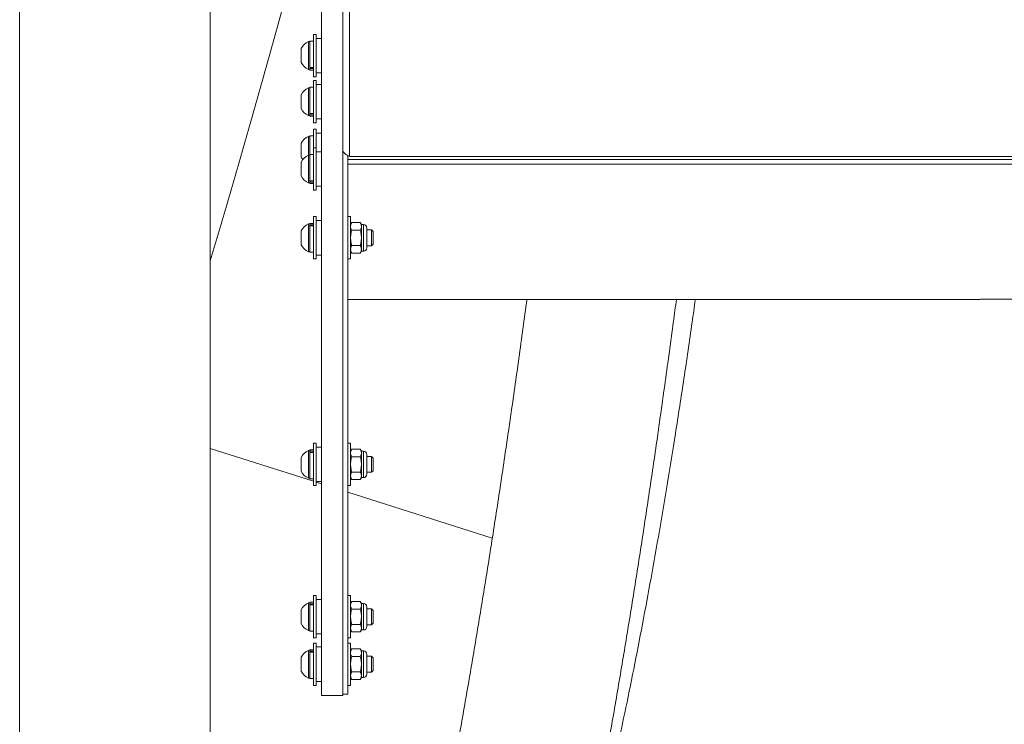
# Model space of a CAD drawing. Units: inches. Extents: x -18844 to 51146, y -252 to 932.
# Drawn here: x -48 to -25, y -33 to -16 of the extents above; entities that cross this region are included whole.
import ezdxf

# ---------------------------------------------------------------- set-up
doc = ezdxf.new("R2010")
doc.units = ezdxf.units.IN
doc.header["$MEASUREMENT"] = 0

# ---------------------------------------------------------------- blocks, each defined once
blk = doc.blocks.new('side view')
at = {"color": 7, "linetype": 'Continuous', "lineweight": 15}
for p, q in [((107.484, -8.955), (107.484, -43.966)), ((111.984, -43.966), (111.984, -8.955)), ((114.614, -31.89), (114.614, -15.133)), ((115.114, -31.89), (115.114, -15.133)), ((114.332, -16.451), (114.301, -16.451)), ((114.301, -16.687), (114.301, -16.451)), ((114.426, -16.438), (114.332, -16.438)), ((114.332, -16.438), (114.332, -17.061)), ((114.489, -16.279), (114.426, -16.279)), ((114.426, -17.279), (114.426, -16.279)), ((114.489, -17.279), (114.489, -16.279)), ((114.614, -16.373), (114.489, -16.373)), ((114.133, -16.733), (114.133, -16.615)), ((114.133, -16.943), (114.133, -16.733)), ((114.301, -17.107), (114.301, -16.687)), ((114.301, -17.107), (114.332, -17.107)), ((114.332, -17.075), (114.332, -17.061)), ((114.426, -17.061), (114.332, -17.061)), ((114.332, -17.075), (114.332, -17.088)), ((114.426, -17.088), (114.332, -17.088)), ((114.332, -17.088), (114.332, -17.121)), ((114.332, -17.121), (114.426, -17.121)), ((114.489, -17.186), (114.614, -17.186)), ((114.426, -17.279), (114.489, -17.279)), ((114.489, -17.369), (114.426, -17.369)), ((114.426, -18.369), (114.426, -17.369)), ((114.489, -18.369), (114.489, -17.369)), ((114.332, -17.541), (114.301, -17.541)), ((114.301, -18.197), (114.301, -17.541)), ((114.426, -17.528), (114.332, -17.528)), ((114.332, -17.528), (114.332, -18.151)), ((114.614, -17.463), (114.489, -17.463)), ((114.133, -18.033), (114.133, -17.705)), ((114.301, -18.197), (114.332, -18.197)), ((114.332, -18.165), (114.332, -18.151)), ((114.426, -18.151), (114.332, -18.151)), ((114.332, -18.165), (114.332, -18.177)), ((114.332, -18.177), (114.332, -18.211)), ((114.426, -18.177), (114.332, -18.177)), ((114.332, -18.211), (114.426, -18.211)), ((114.489, -18.276), (114.614, -18.276)), ((114.426, -18.369), (114.489, -18.369)), ((114.489, -18.516), (114.426, -18.516)), ((114.426, -18.959), (114.426, -18.516)), ((114.489, -18.959), (114.489, -18.516)), ((114.332, -18.688), (114.301, -18.688)), ((114.301, -19.131), (114.301, -18.688)), ((114.426, -18.674), (114.332, -18.674)), ((114.332, -18.674), (114.332, -19.118)), ((114.614, -18.609), (114.489, -18.609)), ((114.133, -19.18), (114.133, -18.852)), ((114.489, -18.959), (114.426, -18.959)), ((114.426, -19.959), (114.426, -18.959)), ((114.489, -19.959), (114.489, -18.959)), ((114.614, -19.053), (114.489, -19.053)), ((114.133, -19.623), (114.133, -19.295)), ((114.332, -19.131), (114.301, -19.131)), ((114.301, -19.787), (114.301, -19.131)), ((114.426, -19.118), (114.332, -19.118)), ((114.332, -19.118), (114.332, -19.74)), ((115.234, -19.238), (115.234, -19.143)), ((146.234, -19.238), (115.234, -19.238)), ((115.234, -19.345), (115.234, -19.238)), ((115.27, -19.162), (146.198, -19.162)), ((146.234, -19.345), (115.234, -19.345)), ((115.234, -19.345), (115.234, -19.491)), ((115.234, -19.491), (115.234, -31.864)), ((114.332, -19.755), (114.332, -19.74)), ((114.426, -19.74), (114.332, -19.74)), ((114.332, -19.755), (114.332, -19.767)), ((114.301, -19.787), (114.332, -19.787)), ((114.332, -19.767), (114.332, -19.801)), ((114.426, -19.767), (114.332, -19.767)), ((114.332, -19.801), (114.426, -19.801)), ((114.426, -19.959), (114.489, -19.959)), ((114.489, -19.866), (114.614, -19.866)), ((114.489, -20.584), (114.426, -20.584)), ((114.426, -21.584), (114.426, -20.584)), ((114.489, -21.584), (114.489, -20.584)), ((114.614, -20.678), (114.489, -20.678)), ((115.297, -20.584), (115.234, -20.584)), ((115.297, -20.584), (115.297, -20.651)), ((115.297, -20.651), (115.297, -21.584)), ((114.133, -21.248), (114.133, -20.92)), ((114.332, -20.756), (114.301, -20.756)), ((114.301, -21.412), (114.301, -20.756)), ((114.426, -20.743), (114.332, -20.743)), ((114.332, -20.743), (114.332, -20.776)), ((114.426, -20.776), (114.332, -20.776)), ((114.332, -20.788), (114.332, -20.776)), ((114.332, -20.803), (114.332, -20.788)), ((114.332, -20.803), (114.332, -21.426)), ((114.426, -20.803), (114.332, -20.803)), ((115.325, -20.723), (115.297, -20.772)), ((115.325, -20.723), (115.527, -20.723)), ((115.325, -20.904), (115.527, -20.904)), ((115.554, -20.772), (115.527, -20.723)), ((115.605, -20.772), (115.554, -20.772)), ((115.554, -20.814), (115.554, -20.772)), ((115.554, -20.814), (115.554, -21.084)), ((115.683, -20.85), (115.683, -20.881)), ((115.683, -20.881), (115.683, -21.319)), ((115.795, -20.897), (115.683, -20.897)), ((115.832, -20.934), (115.795, -20.897)), ((115.795, -21.272), (115.795, -20.897)), ((115.554, -21.355), (115.554, -21.084)), ((115.832, -21.235), (115.832, -20.934)), ((115.325, -21.265), (115.527, -21.265)), ((115.554, -21.397), (115.554, -21.355)), ((115.683, -21.272), (115.795, -21.272)), ((115.795, -21.272), (115.832, -21.235)), ((114.301, -21.412), (114.332, -21.412)), ((114.332, -21.426), (114.426, -21.426)), ((114.426, -21.584), (114.489, -21.584)), ((114.489, -21.491), (114.614, -21.491)), ((115.234, -21.584), (115.297, -21.584)), ((115.297, -21.397), (115.325, -21.445)), ((115.325, -21.445), (115.527, -21.445)), ((115.527, -21.445), (115.554, -21.397)), ((115.554, -21.397), (115.605, -21.397)), ((115.234, -22.538), (130.11, -22.538)), ((114.489, -25.934), (114.426, -25.934)), ((114.426, -26.934), (114.426, -25.934)), ((114.489, -26.934), (114.489, -25.934)), ((114.614, -26.028), (114.489, -26.028)), ((115.297, -25.934), (115.234, -25.934)), ((115.297, -25.934), (115.297, -26.001)), ((115.297, -26.001), (115.297, -26.934)), ((114.133, -26.598), (114.133, -26.27)), ((114.332, -26.106), (114.301, -26.106)), ((114.301, -26.762), (114.301, -26.106)), ((114.426, -26.093), (114.332, -26.093)), ((114.332, -26.093), (114.332, -26.126)), ((114.426, -26.126), (114.332, -26.126)), ((114.332, -26.138), (114.332, -26.126)), ((114.332, -26.153), (114.332, -26.138)), ((114.426, -26.153), (114.332, -26.153)), ((114.332, -26.153), (114.332, -26.776)), ((115.325, -26.073), (115.297, -26.122)), ((115.325, -26.073), (115.527, -26.073)), ((115.325, -26.254), (115.527, -26.254)), ((115.554, -26.122), (115.527, -26.073)), ((115.605, -26.122), (115.554, -26.122)), ((115.554, -26.164), (115.554, -26.122)), ((115.554, -26.164), (115.554, -26.434)), ((115.683, -26.2), (115.683, -26.231)), ((115.683, -26.231), (115.683, -26.669)), ((115.795, -26.247), (115.683, -26.247)), ((115.832, -26.284), (115.795, -26.247)), ((115.795, -26.622), (115.795, -26.247)), ((115.554, -26.705), (115.554, -26.434)), ((115.832, -26.585), (115.832, -26.284)), ((115.325, -26.615), (115.527, -26.615)), ((115.554, -26.747), (115.554, -26.705)), ((115.683, -26.622), (115.795, -26.622)), ((115.795, -26.622), (115.832, -26.585)), ((114.301, -26.762), (114.332, -26.762)), ((114.332, -26.776), (114.426, -26.776)), ((114.426, -26.934), (114.489, -26.934)), ((114.489, -26.841), (114.614, -26.841)), ((115.234, -26.934), (115.297, -26.934)), ((115.297, -26.747), (115.325, -26.795)), ((115.325, -26.795), (115.527, -26.795)), ((115.527, -26.795), (115.554, -26.747)), ((115.554, -26.747), (115.605, -26.747)), ((114.332, -29.704), (114.301, -29.704)), ((114.301, -30.36), (114.301, -29.704)), ((114.426, -29.691), (114.332, -29.691)), ((114.332, -29.691), (114.332, -29.724)), ((114.426, -29.724), (114.332, -29.724)), ((114.332, -29.736), (114.332, -29.724)), ((114.332, -29.751), (114.332, -29.736)), ((114.332, -29.751), (114.332, -30.374)), ((114.426, -29.751), (114.332, -29.751)), ((114.489, -29.532), (114.426, -29.532)), ((114.426, -30.532), (114.426, -29.532)), ((114.489, -30.532), (114.489, -29.532)), ((114.614, -29.626), (114.489, -29.626)), ((115.297, -29.532), (115.234, -29.532)), ((115.297, -29.532), (115.297, -29.599)), ((115.297, -29.599), (115.297, -30.532)), ((115.325, -29.671), (115.297, -29.72)), ((115.325, -29.671), (115.527, -29.671)), ((115.554, -29.72), (115.527, -29.671)), ((115.605, -29.72), (115.554, -29.72)), ((115.554, -29.762), (115.554, -29.72)), ((114.133, -30.196), (114.133, -29.868)), ((115.325, -29.852), (115.527, -29.852)), ((115.554, -29.762), (115.554, -30.032)), ((115.683, -29.798), (115.683, -29.829)), ((115.683, -29.829), (115.683, -30.267)), ((115.795, -29.845), (115.683, -29.845)), ((115.832, -29.882), (115.795, -29.845)), ((115.795, -30.22), (115.795, -29.845)), ((115.832, -30.182), (115.832, -29.882)), ((115.325, -30.213), (115.527, -30.213)), ((115.554, -30.303), (115.554, -30.032)), ((115.683, -30.22), (115.795, -30.22)), ((115.795, -30.22), (115.832, -30.182)), ((114.301, -30.36), (114.332, -30.36)), ((114.332, -30.374), (114.426, -30.374)), ((114.489, -30.439), (114.614, -30.439)), ((115.297, -30.345), (115.325, -30.393)), ((115.325, -30.393), (115.527, -30.393)), ((115.527, -30.393), (115.554, -30.345)), ((115.554, -30.345), (115.554, -30.303)), ((115.554, -30.345), (115.605, -30.345)), ((114.426, -30.532), (114.489, -30.532)), ((114.489, -30.654), (114.426, -30.654)), ((114.426, -31.654), (114.426, -30.654)), ((114.489, -31.654), (114.489, -30.654)), ((115.234, -30.532), (115.297, -30.532)), ((115.297, -30.654), (115.234, -30.654)), ((115.297, -30.654), (115.297, -30.721)), ((114.332, -30.826), (114.301, -30.826)), ((114.301, -31.482), (114.301, -30.826)), ((114.426, -30.812), (114.332, -30.812)), ((114.332, -30.812), (114.332, -30.846)), ((114.426, -30.846), (114.332, -30.846)), ((114.332, -30.858), (114.332, -30.846)), ((114.332, -30.872), (114.332, -30.858)), ((114.426, -30.872), (114.332, -30.872)), ((114.332, -30.872), (114.332, -31.495)), ((114.614, -30.747), (114.489, -30.747)), ((115.297, -30.721), (115.297, -31.654)), ((115.325, -30.793), (115.297, -30.841)), ((115.325, -30.793), (115.527, -30.793)), ((115.554, -30.841), (115.527, -30.793)), ((115.605, -30.841), (115.554, -30.841)), ((115.554, -30.883), (115.554, -30.841)), ((115.554, -30.883), (115.554, -31.154)), ((115.683, -30.919), (115.683, -30.951)), ((114.133, -31.318), (114.133, -30.99)), ((115.325, -30.973), (115.527, -30.973)), ((115.554, -31.424), (115.554, -31.154)), ((115.683, -30.951), (115.683, -31.388)), ((115.795, -30.966), (115.683, -30.966)), ((115.832, -31.004), (115.795, -30.966)), ((115.795, -31.341), (115.795, -30.966)), ((115.832, -31.304), (115.832, -31.004)), ((115.325, -31.334), (115.527, -31.334)), ((115.683, -31.341), (115.795, -31.341)), ((115.795, -31.341), (115.832, -31.304)), ((114.301, -31.482), (114.332, -31.482)), ((114.332, -31.495), (114.426, -31.495)), ((114.489, -31.56), (114.614, -31.56)), ((115.297, -31.466), (115.325, -31.515)), ((115.325, -31.515), (115.527, -31.515)), ((115.527, -31.515), (115.554, -31.466)), ((115.554, -31.466), (115.554, -31.424)), ((115.554, -31.466), (115.605, -31.466)), ((114.426, -31.654), (114.489, -31.654)), ((115.234, -31.654), (115.297, -31.654)), ((114.614, -31.89), (115.114, -31.89)), ((115.114, -31.864), (115.234, -31.864))]:
    blk.add_line(p, q, dxfattribs=at)
at = {"color": 8, "linetype": 'Continuous', "lineweight": 15}
for p, q in [((115.27, -14.65), (115.27, -19.162)), ((115.605, -20.814), (115.605, -20.772)), ((115.605, -21.397), (115.605, -20.814)), ((111.984, -26.056), (114.426, -26.834)), ((115.605, -26.164), (115.605, -26.122)), ((115.605, -26.747), (115.605, -26.164)), ((114.489, -26.854), (114.614, -26.894)), ((115.234, -27.092), (118.645, -28.178)), ((115.605, -29.762), (115.605, -29.72)), ((115.605, -30.345), (115.605, -29.762)), ((115.605, -30.883), (115.605, -30.841)), ((115.605, -31.466), (115.605, -30.883))]:
    blk.add_line(p, q, dxfattribs=at)
at = {"color": 7, "linetype": 'Continuous', "lineweight": 15}
for centre, radius, start, end in [((114.458, -16.779), 0.363, 115.4566, 153.1629), ((114.458, -16.779), 0.363, 206.8371, 244.5434), ((114.458, -17.869), 0.363, 115.4566, 153.1629), ((114.458, -17.869), 0.363, 206.8371, 244.5434), ((114.458, -19.016), 0.363, 115.4566, 153.1629), ((114.458, -19.459), 0.363, 115.4566, 153.1629), ((114.458, -19.016), 0.363, 206.8371, 217.5786), ((114.458, -19.459), 0.363, 206.8371, 244.5434), ((114.458, -21.084), 0.363, 115.4566, 153.1629), ((115.605, -20.85), 0.0781, 0, 90), ((114.458, -21.084), 0.363, 206.8371, 244.5434), ((115.605, -21.319), 0.0781, 270, 0), ((114.458, -26.434), 0.363, 115.4566, 153.1629), ((115.605, -26.2), 0.0781, 0, 90), ((114.458, -26.434), 0.363, 206.8371, 244.5434), ((115.605, -26.669), 0.0781, 270, 0), ((114.458, -30.032), 0.363, 115.4566, 153.1629), ((115.605, -29.798), 0.0781, 0, 90), ((114.458, -30.032), 0.363, 206.8371, 244.5434), ((115.605, -30.267), 0.0781, 270, 0), ((114.458, -31.154), 0.363, 115.4566, 153.1629), ((115.605, -30.919), 0.0781, 0, 90), ((114.458, -31.154), 0.363, 206.8371, 244.5434), ((115.605, -31.388), 0.0781, 270, 0)]:
    blk.add_arc(centre, radius, start, end, dxfattribs=at)
for points, knots in [([(111.984, -21.628), (112.109, -21.207), (112.361, -20.358), (112.739, -19.055), (113.118, -17.727), (113.496, -16.379), (113.834, -15.151), (114.046, -14.366), (114.133, -14.043)], [0, 0, 0, 0, 0.173366, 0.34952, 0.525251, 0.700984, 0.876717, 1, 1, 1, 1]), ([(115.27, -19.162), (115.252, -19.153), (115.214, -19.135), (115.164, -19.1), (115.128, -19.061), (115.115, -19.03), (115.115, -19.012), (115.114, -19.009)], [0, 0, 0, 0, 0.227811, 0.464814, 0.701832, 0.938862, 1, 1, 1, 1]), ([(115.325, -20.723), (115.321, -20.731), (115.305, -20.76), (115.301, -20.791), (115.297, -20.814)], [0, 0, 0, 0, 0.257582, 1, 1, 1, 1]), ([(115.297, -20.814), (115.298, -20.822), (115.299, -20.852), (115.314, -20.882), (115.325, -20.904)], [0, 0, 0, 0, 0.2686583, 1, 1, 1, 1]), ([(115.297, -21.084), (115.298, -21.08), (115.298, -21.048), (115.304, -20.987), (115.318, -20.932), (115.325, -20.904)], [0, 0, 0, 0, 0.070146, 0.530758, 1, 1, 1, 1]), ([(115.527, -20.723), (115.531, -20.731), (115.547, -20.76), (115.551, -20.791), (115.554, -20.814)], [0, 0, 0, 0, 0.257582, 1, 1, 1, 1]), ([(115.554, -20.814), (115.554, -20.822), (115.553, -20.852), (115.538, -20.882), (115.527, -20.904)], [0, 0, 0, 0, 0.2686583, 1, 1, 1, 1]), ([(115.554, -21.084), (115.554, -21.08), (115.554, -21.048), (115.548, -20.987), (115.534, -20.932), (115.527, -20.904)], [0, 0, 0, 0, 0.070146, 0.530758, 1, 1, 1, 1]), ([(115.325, -21.265), (115.318, -21.235), (115.302, -21.176), (115.299, -21.115), (115.297, -21.084)], [0, 0, 0, 0, 0.495436, 1, 1, 1, 1]), ([(115.527, -21.265), (115.534, -21.235), (115.55, -21.176), (115.553, -21.115), (115.554, -21.084)], [0, 0, 0, 0, 0.495438, 1, 1, 1, 1]), ([(115.297, -21.355), (115.298, -21.353), (115.298, -21.337), (115.304, -21.306), (115.318, -21.279), (115.325, -21.265)], [0, 0, 0, 0, 0.070102, 0.530767, 1, 1, 1, 1]), ([(115.325, -21.445), (115.318, -21.43), (115.302, -21.401), (115.299, -21.37), (115.297, -21.355)], [0, 0, 0, 0, 0.495448, 1, 1, 1, 1]), ([(115.554, -21.355), (115.554, -21.353), (115.554, -21.337), (115.548, -21.306), (115.534, -21.279), (115.527, -21.265)], [0, 0, 0, 0, 0.070102, 0.530767, 1, 1, 1, 1]), ([(115.527, -21.445), (115.534, -21.43), (115.55, -21.401), (115.553, -21.37), (115.554, -21.355)], [0, 0, 0, 0, 0.49545, 1, 1, 1, 1]), ([(119.461, -22.538), (119.43, -22.768), (119.367, -23.233), (119.272, -23.926), (119.175, -24.619), (119.077, -25.307), (118.977, -25.988), (118.877, -26.662), (118.776, -27.33), (118.675, -27.991), (118.572, -28.645), (118.469, -29.292), (118.364, -29.931), (118.259, -30.564), (118.154, -31.188), (118.047, -31.805), (117.94, -32.413), (117.833, -33.014), (117.724, -33.606), (117.615, -34.19), (117.506, -34.765), (117.396, -35.331), (117.286, -35.888), (117.175, -36.437), (117.064, -36.976), (116.952, -37.506), (116.84, -38.026), (116.728, -38.536), (116.616, -39.037), (116.503, -39.528), (116.391, -40.009), (116.278, -40.479), (116.165, -40.939), (116.052, -41.389), (115.939, -41.827), (115.826, -42.255), (115.714, -42.672), (115.601, -43.078), (115.497, -43.446), (115.43, -43.674), (115.4, -43.774)], [0, 0, 0, 0, 0.025987, 0.052629, 0.079267, 0.105901, 0.13253, 0.159155, 0.185776, 0.21239, 0.239, 0.265605, 0.292203, 0.318794, 0.345379, 0.371957, 0.398526, 0.425088, 0.45164, 0.478183, 0.504716, 0.531238, 0.557749, 0.584247, 0.610732, 0.637202, 0.663658, 0.690096, 0.716517, 0.742919, 0.7693, 0.795659, 0.821994, 0.848303, 0.874583, 0.900833, 0.927049, 0.953229, 0.979369, 1, 1, 1, 1]), ([(123.439, -22.538), (123.414, -22.719), (123.326, -23.351), (123.17, -24.41), (122.976, -25.674), (122.783, -26.872), (122.591, -28.009), (122.394, -29.122), (122.192, -30.21), (121.985, -31.272), (121.774, -32.305), (121.603, -33.103), (121.474, -33.682), (121.389, -34.057), (121.303, -34.43), (121.216, -34.799), (121.127, -35.166), (121.043, -35.507), (120.963, -35.827), (120.878, -36.159), (120.781, -36.532), (120.668, -36.952), (120.546, -37.394), (120.416, -37.856), (120.325, -38.165), (120.279, -38.324)], [0, 0, 0, 0, 0.029116, 0.101769, 0.174427, 0.240466, 0.306506, 0.372549, 0.438594, 0.504642, 0.570696, 0.636198, 0.66148, 0.686853, 0.712316, 0.737871, 0.763517, 0.789254, 0.810571, 0.832241, 0.861438, 0.892812, 0.926364, 0.962093, 1, 1, 1, 1]), ([(120.568, -37.313), (120.571, -37.296), (120.613, -37.094), (120.693, -36.697), (120.808, -36.123), (120.921, -35.54), (121.034, -34.948), (121.146, -34.349), (121.258, -33.742), (121.368, -33.126), (121.478, -32.504), (121.587, -31.873), (121.696, -31.235), (121.803, -30.59), (121.91, -29.938), (122.015, -29.279), (122.12, -28.613), (122.224, -27.94), (122.327, -27.261), (122.429, -26.576), (122.53, -25.884), (122.629, -25.187), (122.728, -24.483), (122.826, -23.774), (122.914, -23.126), (122.969, -22.712), (122.992, -22.538)], [0, 0, 0, 0, 0.003982, 0.047985, 0.091966, 0.135923, 0.179861, 0.223779, 0.267679, 0.311564, 0.355433, 0.399287, 0.443128, 0.486957, 0.530773, 0.574579, 0.618374, 0.66216, 0.705937, 0.749704, 0.793464, 0.837217, 0.880962, 0.9247, 0.968432, 1, 1, 1, 1]), ([(130.109, -22.538), (130.112, -22.538), (130.117, -22.538), (130.151, -22.537), (130.198, -22.536), (130.26, -22.535), (130.335, -22.534), (130.422, -22.533), (130.517, -22.532), (130.619, -22.532), (130.724, -22.532), (130.83, -22.532), (130.932, -22.532), (131.03, -22.533), (131.119, -22.534), (131.197, -22.535), (131.262, -22.536), (131.312, -22.537), (131.344, -22.538), (131.36, -22.538), (131.358, -22.538), (131.357, -22.538)], [0, 0, 0, 0, 0.067149, 0.120111, 0.174596, 0.227354, 0.281629, 0.33424, 0.388368, 0.440982, 0.495121, 0.547846, 0.602104, 0.655082, 0.709612, 0.762761, 0.817462, 0.870685, 0.925456, 0.97867, 1, 1, 1, 1]), ([(115.325, -26.073), (115.321, -26.081), (115.305, -26.11), (115.301, -26.141), (115.297, -26.164)], [0, 0, 0, 0, 0.257542, 1, 1, 1, 1]), ([(115.297, -26.164), (115.298, -26.172), (115.299, -26.202), (115.314, -26.232), (115.325, -26.254)], [0, 0, 0, 0, 0.26865, 1, 1, 1, 1]), ([(115.297, -26.434), (115.298, -26.43), (115.298, -26.398), (115.304, -26.337), (115.318, -26.282), (115.325, -26.254)], [0, 0, 0, 0, 0.070043, 0.530757, 1, 1, 1, 1]), ([(115.527, -26.073), (115.531, -26.081), (115.547, -26.11), (115.551, -26.141), (115.554, -26.164)], [0, 0, 0, 0, 0.257542, 1, 1, 1, 1]), ([(115.554, -26.164), (115.554, -26.172), (115.553, -26.202), (115.538, -26.232), (115.527, -26.254)], [0, 0, 0, 0, 0.26865, 1, 1, 1, 1]), ([(115.554, -26.434), (115.554, -26.43), (115.554, -26.398), (115.548, -26.337), (115.534, -26.282), (115.527, -26.254)], [0, 0, 0, 0, 0.070043, 0.530757, 1, 1, 1, 1]), ([(115.325, -26.615), (115.318, -26.585), (115.302, -26.526), (115.299, -26.465), (115.297, -26.434)], [0, 0, 0, 0, 0.495487, 1, 1, 1, 1]), ([(115.527, -26.615), (115.534, -26.585), (115.55, -26.526), (115.553, -26.465), (115.554, -26.434)], [0, 0, 0, 0, 0.495489, 1, 1, 1, 1]), ([(115.297, -26.705), (115.298, -26.703), (115.298, -26.687), (115.304, -26.656), (115.318, -26.629), (115.325, -26.615)], [0, 0, 0, 0, 0.070095, 0.530788, 1, 1, 1, 1]), ([(115.325, -26.795), (115.318, -26.78), (115.302, -26.751), (115.299, -26.72), (115.297, -26.705)], [0, 0, 0, 0, 0.495453, 1, 1, 1, 1]), ([(115.554, -26.705), (115.554, -26.703), (115.554, -26.687), (115.548, -26.656), (115.534, -26.629), (115.527, -26.615)], [0, 0, 0, 0, 0.070095, 0.530788, 1, 1, 1, 1]), ([(115.527, -26.795), (115.534, -26.78), (115.55, -26.751), (115.553, -26.72), (115.554, -26.705)], [0, 0, 0, 0, 0.495455, 1, 1, 1, 1]), ([(115.325, -29.671), (115.321, -29.679), (115.305, -29.708), (115.301, -29.739), (115.297, -29.762)], [0, 0, 0, 0, 0.257538, 1, 1, 1, 1]), ([(115.527, -29.671), (115.531, -29.679), (115.547, -29.708), (115.551, -29.739), (115.554, -29.762)], [0, 0, 0, 0, 0.257538, 1, 1, 1, 1]), ([(115.297, -29.762), (115.298, -29.77), (115.299, -29.8), (115.314, -29.83), (115.325, -29.852)], [0, 0, 0, 0, 0.268649, 1, 1, 1, 1]), ([(115.297, -30.032), (115.298, -30.028), (115.298, -29.996), (115.304, -29.935), (115.318, -29.88), (115.325, -29.852)], [0, 0, 0, 0, 0.070043, 0.530757, 1, 1, 1, 1]), ([(115.554, -29.762), (115.554, -29.77), (115.553, -29.8), (115.538, -29.83), (115.527, -29.852)], [0, 0, 0, 0, 0.268649, 1, 1, 1, 1]), ([(115.554, -30.032), (115.554, -30.028), (115.554, -29.996), (115.548, -29.935), (115.534, -29.88), (115.527, -29.852)], [0, 0, 0, 0, 0.070043, 0.530757, 1, 1, 1, 1]), ([(115.325, -30.213), (115.318, -30.183), (115.302, -30.124), (115.299, -30.063), (115.297, -30.032)], [0, 0, 0, 0, 0.495487, 1, 1, 1, 1]), ([(115.297, -30.303), (115.298, -30.301), (115.298, -30.285), (115.304, -30.254), (115.318, -30.227), (115.325, -30.213)], [0, 0, 0, 0, 0.070101, 0.530791, 1, 1, 1, 1]), ([(115.527, -30.213), (115.534, -30.183), (115.55, -30.124), (115.553, -30.063), (115.554, -30.032)], [0, 0, 0, 0, 0.495489, 1, 1, 1, 1]), ([(115.554, -30.303), (115.554, -30.301), (115.554, -30.285), (115.548, -30.254), (115.534, -30.227), (115.527, -30.213)], [0, 0, 0, 0, 0.070101, 0.530791, 1, 1, 1, 1]), ([(115.325, -30.393), (115.318, -30.378), (115.302, -30.349), (115.299, -30.318), (115.297, -30.303)], [0, 0, 0, 0, 0.49545, 1, 1, 1, 1]), ([(115.527, -30.393), (115.534, -30.378), (115.55, -30.349), (115.553, -30.318), (115.554, -30.303)], [0, 0, 0, 0, 0.495452, 1, 1, 1, 1]), ([(115.325, -30.793), (115.321, -30.801), (115.305, -30.83), (115.301, -30.86), (115.297, -30.883)], [0, 0, 0, 0, 0.257575, 1, 1, 1, 1]), ([(115.297, -30.883), (115.298, -30.891), (115.299, -30.922), (115.314, -30.952), (115.325, -30.973)], [0, 0, 0, 0, 0.268654, 1, 1, 1, 1]), ([(115.527, -30.793), (115.531, -30.801), (115.547, -30.83), (115.551, -30.86), (115.554, -30.883)], [0, 0, 0, 0, 0.257575, 1, 1, 1, 1]), ([(115.554, -30.883), (115.554, -30.891), (115.553, -30.922), (115.538, -30.952), (115.527, -30.973)], [0, 0, 0, 0, 0.268654, 1, 1, 1, 1]), ([(115.297, -31.154), (115.298, -31.15), (115.298, -31.117), (115.304, -31.056), (115.318, -31.001), (115.325, -30.973)], [0, 0, 0, 0, 0.070146, 0.530758, 1, 1, 1, 1]), ([(115.325, -31.334), (115.318, -31.305), (115.302, -31.246), (115.299, -31.185), (115.297, -31.154)], [0, 0, 0, 0, 0.495436, 1, 1, 1, 1]), ([(115.554, -31.154), (115.554, -31.15), (115.554, -31.117), (115.548, -31.056), (115.534, -31.001), (115.527, -30.973)], [0, 0, 0, 0, 0.070146, 0.530758, 1, 1, 1, 1]), ([(115.527, -31.334), (115.534, -31.305), (115.55, -31.246), (115.553, -31.185), (115.554, -31.154)], [0, 0, 0, 0, 0.495438, 1, 1, 1, 1]), ([(115.297, -31.424), (115.298, -31.422), (115.298, -31.406), (115.304, -31.376), (115.318, -31.348), (115.325, -31.334)], [0, 0, 0, 0, 0.070097, 0.530764, 1, 1, 1, 1]), ([(115.554, -31.424), (115.554, -31.422), (115.554, -31.406), (115.548, -31.376), (115.534, -31.348), (115.527, -31.334)], [0, 0, 0, 0, 0.070097, 0.530764, 1, 1, 1, 1]), ([(115.325, -31.515), (115.318, -31.5), (115.302, -31.47), (115.299, -31.44), (115.297, -31.424)], [0, 0, 0, 0, 0.49545, 1, 1, 1, 1]), ([(115.527, -31.515), (115.534, -31.5), (115.55, -31.47), (115.553, -31.44), (115.554, -31.424)], [0, 0, 0, 0, 0.495452, 1, 1, 1, 1])]:
    blk.add_open_spline(points, degree=3, knots=knots, dxfattribs=at)

msp = doc.modelspace()

# ---------------------------------------------------------------- block references
msp.add_blockref('side view', (-155.93, -0.001))

doc.saveas('drawing.dxf')
